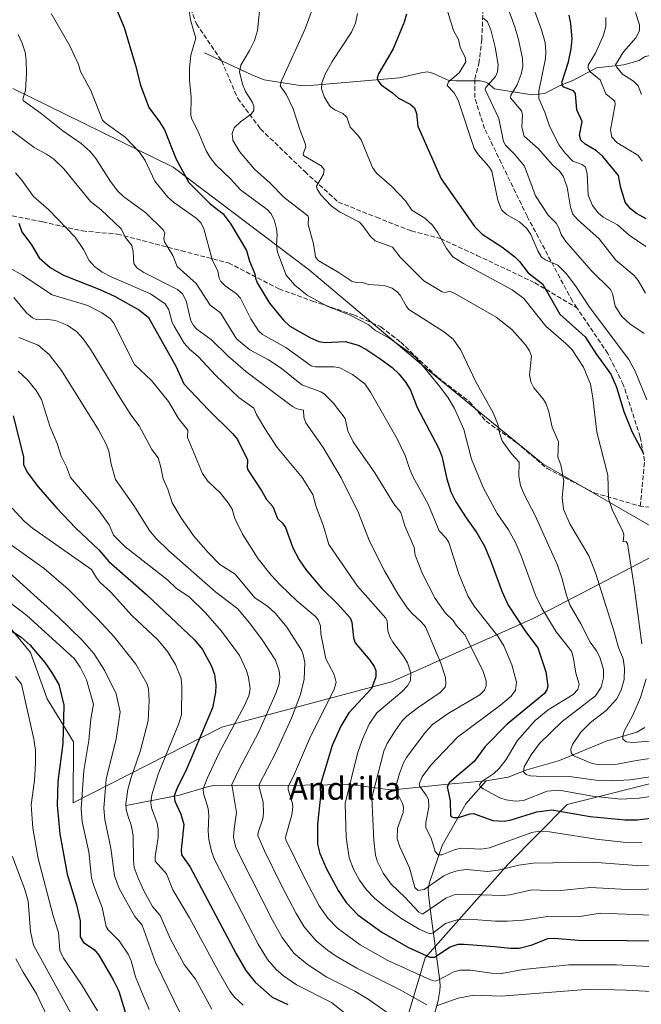
# Model space of a CAD drawing. Units: metres. Extents: x 661429 to 664883, y 4755779 to 4758409.
# Drawn here: x 662734 to 662954, y 4757131 to 4757479 of the extents above; entities that cross this region are included whole.
import ezdxf
from ezdxf.enums import TextEntityAlignment as Align

# ---------------------------------------------------------------- set-up
doc = ezdxf.new("R2010")
doc.units = ezdxf.units.M
doc.header["$MEASUREMENT"] = 0
doc.linetypes.add('DGN Style 3', pattern=[2.307223, 1.648017, -0.659207])
for name, color, linetype, lineweight in [('Arbolado forestal CxS', 92, 'Continuous', 0), ('Corriente natural lineal', 142, 'Continuous', 13), ('Curva de nivel maestra', 30, 'Continuous', 30), ('Curva de nivel normal', 30, 'Continuous', 0), ('Senda', 7, 'DGN Style 3', 0), ('Texto cartográfico', 7, 'Continuous', 0)]:
    doc.layers.add(name, color=color, linetype=linetype, lineweight=lineweight)
doc.styles.add('Style-Arial', font='txt')

msp = doc.modelspace()

# ---------------------------------------------------------------- linework, layer by layer
at = {"layer": 'Arbolado forestal CxS', "color": 92, "linetype": 'Continuous', "lineweight": 0}
for points in [[(662726.2579, 4757269.7468, 1196.7359), (662737.9467, 4757255.7204, 1199.7148), (662743.7909, 4757239.3562, 1201.5404), (662753.142, 4757224.1608, 1198.0686), (662753.0265, 4757202.6114, 1196.6741), (662753.0389, 4757202.586, 1196.6663), (662753.0447, 4757202.5899, 1196.6629), (662805.4836, 4757229.3433, 1172.583), (662865.4147, 4757245.3957, 1147.4028), (662915.7135, 4757267.8701, 1122.3155), (662967.0823, 4757294.6245, 1097.7329), (662918.9243, 4757322.4495, 1111.543), (662878.2583, 4757355.6257, 1119.5516), (662836.5215, 4757390.9417, 1116.8517), (662788.3637, 4757427.3285, 1126.2352), (662731.6449, 4757455.1537, 1136.0731)], [(662731.6449, 4757455.1537, 1136.0731), (662788.3637, 4757427.3285, 1126.2352), (662836.5215, 4757390.9417, 1116.8517), (662878.2583, 4757355.6257, 1119.5516), (662918.9243, 4757322.4495, 1111.543), (662967.0823, 4757294.6245, 1097.7329), (662915.7135, 4757267.8701, 1122.3155), (662865.4147, 4757245.3957, 1147.4028), (662805.4836, 4757229.3433, 1172.583), (662753.0447, 4757202.5899, 1196.6629), (662753.0389, 4757202.586, 1196.6663), (662753.0265, 4757202.6114, 1196.6741), (662753.142, 4757224.1608, 1198.0686), (662743.7909, 4757239.3562, 1201.5404), (662737.9467, 4757255.7204, 1199.7148), (662726.2579, 4757269.7468, 1196.7359)], [(662726.2579, 4757269.7468, 1196.7359), (662737.9467, 4757255.7204, 1199.7148), (662743.7909, 4757239.3562, 1201.5404), (662753.142, 4757224.1608, 1198.0686), (662753.0265, 4757202.6114, 1196.6741), (662753.0389, 4757202.586, 1196.6663), (662753.0447, 4757202.5899, 1196.6629), (662805.4836, 4757229.3433, 1172.583), (662865.4147, 4757245.3957, 1147.4028), (662915.7135, 4757267.8701, 1122.3155), (662967.0823, 4757294.6245, 1097.7329), (662918.9243, 4757322.4495, 1111.543), (662878.2583, 4757355.6257, 1119.5516), (662836.5215, 4757390.9417, 1116.8517), (662788.3637, 4757427.3285, 1126.2352), (662731.6449, 4757455.1537, 1136.0731)], [(663344.3817, 4757247.4591, 1037.2997), (663329.0177, 4757242.3351, 1044.9675), (663311.9479, 4757237.2111, 1051.4911), (663289.7559, 4757226.9637, 1058.9339), (663274.3919, 4757209.8837, 1067.2768), (663252.2001, 4757199.6351, 1074.915), (663238.5441, 4757197.9271, 1078.6694), (663216.3523, 4757187.6795, 1086.7961), (663200.9885, 4757177.4315, 1092.7744), (663185.6247, 4757174.0157, 1097.0201), (663160.0189, 4757179.1401, 1101.191), (663127.5857, 4757201.3451, 1099.1177), (663108.8083, 4757220.1329, 1097.7404), (663105.3945, 4757232.0889, 1093.971), (663085.8717, 4757235.2001, 1097.0742), (663000.2567, 4757220.2099, 1107.0115), (662927.4845, 4757202.0075, 1120.8133), (662906.5563, 4757180.7259, 1132.4708), (662877.3991, 4757147.7413, 1146.0958), (662865.4129, 4757107.7789, 1163.6826)], [(662865.4129, 4757107.7789, 1163.6826), (662877.3991, 4757147.7413, 1146.0958), (662906.5563, 4757180.7259, 1132.4708), (662927.4845, 4757202.0075, 1120.8133), (663000.2567, 4757220.2099, 1107.0115), (663085.8717, 4757235.2001, 1097.0742), (663105.3945, 4757232.0889, 1093.971), (663108.8083, 4757220.1329, 1097.7404), (663127.5857, 4757201.3451, 1099.1177), (663160.0189, 4757179.1401, 1101.191), (663185.6247, 4757174.0157, 1097.0201), (663200.9885, 4757177.4315, 1092.7744), (663216.3523, 4757187.6795, 1086.7961), (663238.5441, 4757197.9271, 1078.6694), (663238.8969, 4757168.8045, 1078.031), (663218.1859, 4757153.6167, 1085.1079), (663200.2357, 4757135.6669, 1089.8053), (663186.4287, 4757121.8603, 1095.6635)], [(663238.5441, 4757197.9271, 1078.6694), (663216.3523, 4757187.6795, 1086.7961), (663200.9885, 4757177.4315, 1092.7744), (663185.6247, 4757174.0157, 1097.0201), (663160.0189, 4757179.1401, 1101.191), (663127.5857, 4757201.3451, 1099.1177), (663108.8083, 4757220.1329, 1097.7404), (663105.3945, 4757232.0889, 1093.971), (663085.8717, 4757235.2001, 1097.0742), (663000.2567, 4757220.2099, 1107.0115), (662927.4845, 4757202.0075, 1120.8133), (662906.5563, 4757180.7259, 1132.4708), (662877.3991, 4757147.7413, 1146.0958), (662865.4129, 4757107.7789, 1163.6826)], [(663238.5441, 4757197.9271, 1078.6694), (663216.3523, 4757187.6795, 1086.7961), (663200.9885, 4757177.4315, 1092.7744), (663185.6247, 4757174.0157, 1097.0201), (663160.0189, 4757179.1401, 1101.191), (663127.5857, 4757201.3451, 1099.1177), (663108.8083, 4757220.1329, 1097.7404), (663105.3945, 4757232.0889, 1093.971), (663085.8717, 4757235.2001, 1097.0742), (663000.2567, 4757220.2099, 1107.0115), (662927.4845, 4757202.0075, 1120.8133), (662906.5563, 4757180.7259, 1132.4708), (662877.3991, 4757147.7413, 1146.0958), (662865.4129, 4757107.7789, 1163.6826)]]:
    msp.add_polyline3d(points, dxfattribs=at)
at = {"layer": 'Corriente natural lineal', "color": 142, "linetype": 'Continuous', "lineweight": 13}
for points in [[(662901.8001, 4757454.9601, 1089.4952), (662915.0405, 4757452.9022, 1082.168), (662919.5223, 4757453.3485, 1079.5151), (662925.3049, 4757456.2639, 1076.3469), (662929.5614, 4757457.9208, 1074.1392), (662937.8861, 4757462.4702, 1069.3282), (662947.4922, 4757463.47, 1064.403), (662953, 4757465, 1062.2255), (662955.0332, 4757466.3629, 1061.1217), (662957.4147, 4757466.9197, 1059.6137), (662969.5196, 4757466.9527, 1054.1667), (662972.388, 4757467.2705, 1052.9788), (662974.1877, 4757468.2298, 1052.3024), (662978.9568, 4757472.2628, 1049.738), (662981, 4757473, 1049.1458)], [(662799.3601, 4757467.6701, 1118.8506), (662816.0801, 4757459.9201, 1113.8866), (662820.4301, 4757458.1301, 1112.2998), (662832.3601, 4757456.2801, 1108.3613), (662834.7701, 4757456.0901, 1107.4796), (662836.7201, 4757456.1801, 1106.7762), (662868.2601, 4757458.9201, 1098.6487), (662876.4201, 4757460.7801, 1097.5955), (662878.2801, 4757460.9701, 1097.335), (662880.3201, 4757460.3701, 1096.9015), (662885.0901, 4757458.2301, 1095.6954), (662886.0901, 4757457.9501, 1095.449), (662888.2001, 4757457.7801, 1094.9154), (662896.8201, 4757457.7601, 1092.3273), (662898.0701, 4757457.6201, 1091.8571), (662899.5201, 4757457.0001, 1091.0856), (662901.8001, 4757454.9601, 1089.4952)], [(662898.9201, 4757210.3701, 1121.148), (662906.7197, 4757211.659, 1117.8323), (662913.3188, 4757214.2249, 1115.3028), (662924.7622, 4757217.5739, 1111.2942), (662941.2473, 4757224.4118, 1107.1057), (662952.1361, 4757227.5174, 1103.4744), (662954.9174, 4757229.1699, 1102.8169)], [(662771.7701, 4757201.6701, 1185.1614), (662790.6201, 4757205.2501, 1174.6525), (662800.8601, 4757208.3201, 1169.4018), (662802.7301, 4757208.6501, 1168.2524), (662818.7901, 4757208.6301, 1160.2187), (662850.8101, 4757209.0601, 1145.332), (662864.9801, 4757207.2001, 1136.5282), (662866.2101, 4757207.1701, 1135.6487), (662885.4201, 4757209.1601, 1125.8026), (662898.9201, 4757210.3701, 1121.148)], [(662879.1001, 4757122.3001, 1161.2737), (662881.9301, 4757132.6401, 1156.9719), (662882.5901, 4757136.2801, 1155.1848), (662882.6501, 4757138.0101, 1154.2316), (662882.4701, 4757140.5001, 1152.7635), (662879.3401, 4757163.3901, 1138.4354), (662878.4901, 4757170.1401, 1134.7598), (662878.3701, 4757172.2501, 1133.8426), (662878.9301, 4757174.3801, 1133.2436), (662883.3801, 4757187.4601, 1128.0028), (662891.7701, 4757202.2301, 1122.2716), (662898.9201, 4757210.3701, 1121.148)]]:
    msp.add_polyline3d(points, dxfattribs=at)
at = {"layer": 'Curva de nivel maestra', "color": 30, "linetype": 'Continuous', "lineweight": 30, "flags": 128}
for points, elevation in [([(662768.32, 4757483.1001), (662771.04, 4757476.6701), (662775.05, 4757463.2401), (662776.79, 4757456.2501), (662779.79, 4757448.3601), (662783.55, 4757443.3101), (662785.29, 4757440.4501), (662789.41, 4757430.1601), (662793.83, 4757421.8801), (662801.41, 4757414.2801), (662806.02, 4757410.7501), (662808.73, 4757407.1601), (662814.21, 4757397.8401), (662815.27, 4757394.0101), (662817.2, 4757389.6201), (662817.44, 4757388.0701), (662818.04, 4757386.4001), (662822.37, 4757379.2401), (662827.27, 4757373.2601), (662829.57, 4757371.1401), (662836.8, 4757366.9201), (662839.75, 4757365.6401), (662842, 4757365.2801), (662849.06, 4757365.6101), (662853.64, 4757364.3301), (662856.38, 4757362.9101), (662861.31, 4757359.6801), (662865.69, 4757356.4201), (662868.05, 4757354.2301), (662870.47, 4757351.1501), (662872.15, 4757348.4201), (662874.58, 4757342.3601), (662882.06, 4757328.1201), (662883.21, 4757325.0901), (662885.01, 4757317.0601), (662886.48, 4757312.4901), (662888.17, 4757309.0001), (662891.81, 4757303.3501), (662895.66, 4757298.0001), (662898.35, 4757293.2901), (662900.37, 4757288.5601), (662904.39, 4757277.4601), (662906.73, 4757272.4401), (662912.82, 4757263.1201), (662917.21, 4757257.3601), (662920.01, 4757248.9401), (662920.66, 4757243.8401), (662920.35, 4757242.4701), (662919.46, 4757241.2301), (662906.33, 4757230.4101), (662898.52, 4757222.5401), (662894.66, 4757217.1801), (662885.93, 4757209.7101), (662885.07, 4757208.2101), (662885.61, 4757206.1601), (662886.21, 4757203.3301), (662886.32, 4757198.1401), (662886.64, 4757197.6401), (662887.44, 4757197.3801), (662889.12, 4757197.4101), (662893.23, 4757198.7101), (662894.43, 4757198.7601), (662901.26, 4757196.3401), (662905.29, 4757196.1201), (662907.75, 4757196.5901), (662916.79, 4757199.3901), (662922.09, 4757200.0801), (662935.65, 4757197.6901), (662947.96, 4757196.5401), (662952.35, 4757196.5601), (662964.46, 4757198.0601)], 1125), ([(662870.76, 4757481.3301), (662869.96, 4757478.5901), (662866, 4757469.1101), (662860.86, 4757460.3401), (662860.38, 4757458.8401), (662860.67, 4757457.9201), (662861.86, 4757456.4301), (662865.84, 4757453.5601), (662867.99, 4757451.6901), (662872.04, 4757449.5901), (662873.53, 4757448.2401), (662874.32, 4757446.2801), (662874.78, 4757441.8101), (662883.01, 4757423.1201), (662894.88, 4757406.2101), (662897.45, 4757403.6301), (662904.4, 4757399.0801), (662908.99, 4757395.6501), (662910.7, 4757394.0001), (662913.79, 4757389.9901), (662918.8, 4757386.0101), (662924.91, 4757375.3801), (662927.2, 4757373.2901), (662933.9, 4757367.3201), (662937.61, 4757361.4601), (662942.91, 4757354.0901), (662944.97, 4757349.5401), (662947.56, 4757340.9001), (662950.47, 4757333.6201), (662954.54, 4757326.0501)], 1100), ([(662955.37, 4757408.9901), (662952.05, 4757410.9301), (662949.9, 4757412.6001), (662948.03, 4757414.9701), (662946.32, 4757420.4801), (662945.71, 4757424.3501), (662940.09, 4757431.0701), (662937.9, 4757433.0901), (662933.85, 4757435.4301), (662932.32, 4757436.8501), (662931.86, 4757438.5901), (662932.78, 4757443.4501), (662930.96, 4757447.5801), (662930.41, 4757453.3201), (662929.7, 4757454.3101), (662926.31, 4757455.6201), (662925.76, 4757456.3201), (662925.8, 4757457.5301), (662927.99, 4757464.5401), (662928.99, 4757469.1701), (662929.24, 4757472.6901), (662928.79, 4757478.0801), (662928.2, 4757481.0501)], 1075), ([(662733.79, 4757407.5201), (662734.92, 4757404.4201), (662738.34, 4757399.8101), (662741.03, 4757395.2901), (662744.87, 4757391.8301), (662749.57, 4757389.1401), (662762.47, 4757384.1001), (662767.63, 4757381.6901), (662776.42, 4757376.7601), (662779.62, 4757374.2001), (662789.3, 4757356.9001), (662792.13, 4757350.6701), (662800.78, 4757341.5201), (662809.41, 4757333.0601), (662811.06, 4757330.9901), (662814.6, 4757323.8201), (662814.48, 4757321.0901), (662814.73, 4757320.2501), (662819.65, 4757312.8001), (662821.26, 4757309.7601), (662823.53, 4757307.3301), (662825.17, 4757303.0401), (662826.92, 4757301.4601), (662828.06, 4757299.8901), (662830.64, 4757292.7801), (662832.89, 4757288.4701), (662835.47, 4757284.7301), (662840.8, 4757278.3401), (662846.38, 4757272.9001), (662850.88, 4757267.9701), (662851.43, 4757266.4401), (662852.07, 4757260.8901), (662852.66, 4757259.1001), (662857.83, 4757252.9601), (662859.38, 4757250.7801), (662859.95, 4757249.4001), (662859.87, 4757247.0801), (662858.37, 4757242.9401), (662850.39, 4757234.3501), (662847.58, 4757229.7201), (662844.46, 4757222.8501), (662840.27, 4757208.6501), (662840.42, 4757204.8901), (662839.3, 4757195.0301), (662839.27, 4757187.9801), (662840.1, 4757184.7001), (662842.63, 4757179.0201), (662846.57, 4757171.5501), (662849.4, 4757167.3401), (662853.6, 4757163.0001), (662862.01, 4757156.9001), (662871.41, 4757151.3901), (662879.04, 4757147.9901), (662880.69, 4757147.9801), (662886.24, 4757151.6701), (662888.99, 4757152.5701), (662891.17, 4757152.6501), (662901.83, 4757151.7701), (662907.53, 4757151.1401), (662910.52, 4757151.2201), (662915.1, 4757152.4101), (662920.66, 4757154.5901), (662922.87, 4757154.7901), (662931.52, 4757154.0801), (662965.71, 4757153.8001)], 1150), ([(662731.82, 4757339.4401), (662735.49, 4757324.9401), (662735.48, 4757322.1301), (662736.73, 4757319.4801), (662740.57, 4757314.4301), (662747.26, 4757306.7501), (662753.78, 4757299.8301), (662762.04, 4757292.0301), (662765.56, 4757287.8701), (662779.06, 4757276.1601), (662795.92, 4757260.2401), (662798.64, 4757256.8101), (662801.9, 4757250.9101), (662802.97, 4757247.8901), (662803.4, 4757244.1901), (662803.3, 4757241.6101), (662802.26, 4757236.1501), (662793.14, 4757214.6901), (662789.58, 4757207.5801), (662788.67, 4757205.0401), (662788.9, 4757203.1901), (662791.02, 4757198.5901), (662792.06, 4757194.8701), (662791.14, 4757185.9801), (662791.28, 4757184.1701), (662794.27, 4757180.0401), (662810.55, 4757149.2401), (662814.01, 4757143.3401), (662817.32, 4757139.1501), (662823.35, 4757133.8201), (662828.78, 4757131.2801)], 1175), ([(662715.67, 4757273.4301), (662734.6, 4757261.1901), (662737.82, 4757258.2701), (662743, 4757252.1801), (662745.4, 4757248.7401), (662747.89, 4757244.3901), (662749.7, 4757237.1101), (662749.37, 4757223.5001), (662747.53, 4757210.0601), (662747.32, 4757201.8101), (662748.26, 4757191.6401), (662750.84, 4757177.3701), (662754.17, 4757166.4601), (662755.5, 4757160.8801), (662755.52, 4757155.2501), (662756.65, 4757153.2101), (662760.44, 4757150.6801), (662762.05, 4757148.7701), (662767.19, 4757140.0201), (662769.16, 4757136.0101), (662771.89, 4757127.0601)], 1200)]:
    msp.add_lwpolyline(points, dxfattribs=dict(at, elevation=elevation))
at = {"layer": 'Curva de nivel normal', "color": 30, "linetype": 'Continuous', "lineweight": 0, "flags": 128}
for points, elevation in [([(662910.57, 4757497.67), (662918.5, 4757475.85), (662919.69, 4757471.32), (662920.03, 4757467.94), (662919.88, 4757465.7), (662917.49, 4757454.15), (662917.54, 4757451.52), (662919.66, 4757446.73), (662921.22, 4757441.77), (662924.7, 4757435.11), (662926.87, 4757432.2), (662929.47, 4757429.43), (662932.82, 4757428.22), (662934.01, 4757427.28), (662934.61, 4757425.02), (662934.93, 4757417.39), (662936.46, 4757413.78), (662938.44, 4757411.11), (662940.26, 4757409.59), (662945.3, 4757406.96), (662949.46, 4757403.22), (662955.33, 4757399.23)], 1080), ([(662955.17, 4757382.72), (662952.59, 4757387.27), (662951.22, 4757388.96), (662944.76, 4757394.43), (662938.8, 4757401.99), (662931.21, 4757408.76), (662929.57, 4757410.73), (662928.68, 4757413.2), (662927.46, 4757420.17), (662926.08, 4757424.16), (662924.93, 4757425.8), (662922.27, 4757428.26), (662917.43, 4757433.75), (662912.28, 4757438.28), (662911.47, 4757441.4), (662911.71, 4757445.92), (662911.43, 4757447.24), (662907.51, 4757451.79), (662907.59, 4757452.74), (662909.9, 4757456.36), (662911.28, 4757460.13), (662911.89, 4757462.9), (662911.68, 4757465.67), (662910.32, 4757472.46), (662909.05, 4757476.92), (662902.23, 4757495.58)], 1085), ([(662793.6, 4757484.61), (662794.61, 4757478.87), (662796.36, 4757472.88), (662794.57, 4757466.84), (662794.07, 4757462.46), (662794.07, 4757457.96), (662794.71, 4757452.19), (662794.56, 4757445.56), (662794.91, 4757444.22), (662797, 4757440.14), (662799.97, 4757433.13), (662801.38, 4757430.69), (662803.39, 4757428.17), (662808.63, 4757423.18), (662812.13, 4757419.34), (662821.51, 4757412.3), (662822.91, 4757410.85), (662824.09, 4757408.33), (662824.8, 4757405.55), (662825.05, 4757403.38), (662824.78, 4757399.71), (662825.24, 4757397.22), (662828.23, 4757389.07), (662831.28, 4757385.61), (662835.61, 4757382.09), (662842.98, 4757378.01), (662850.58, 4757375.12), (662857.47, 4757371.58), (662859.61, 4757369.68), (662864.85, 4757366.78), (662872.61, 4757361.15), (662874.26, 4757359.76), (662882.82, 4757349.46), (662885.49, 4757345.76), (662887.76, 4757341.93), (662890.98, 4757334.52), (662893.68, 4757324.03), (662897.8, 4757314.06), (662902.79, 4757304.85), (662906.85, 4757299.08), (662909.11, 4757294.82), (662911.25, 4757289.89), (662916.39, 4757276.02), (662918.53, 4757271.35), (662923.6, 4757263.07), (662929.04, 4757256.2), (662929.79, 4757253.62), (662930.54, 4757248.42), (662931.71, 4757244.48), (662931.27, 4757242.64), (662929.59, 4757240.87), (662920.78, 4757235.42), (662916.21, 4757231.72), (662909.86, 4757224.49), (662905.98, 4757217.93), (662903.5, 4757214.69), (662901.67, 4757212.93), (662897.42, 4757210.16), (662896.54, 4757208.94), (662896.83, 4757208.33), (662897.83, 4757207.58), (662903.74, 4757204.3), (662905.96, 4757203.61), (662909.29, 4757203.11), (662912.15, 4757203.42), (662920.46, 4757206.66), (662924.69, 4757207.01), (662936.52, 4757204.9), (662946.46, 4757203.91), (662952.94, 4757204.21), (662963.18, 4757205.73)], 1120), ([(662819.24, 4757485.93), (662818.08, 4757475.65), (662817.07, 4757472.1), (662815.27, 4757468.52), (662812.22, 4757463.3), (662811.75, 4757461), (662812.85, 4757456.64), (662813.92, 4757454.1), (662816.3, 4757450.15), (662816.79, 4757448.84), (662816.88, 4757447.35), (662815.94, 4757446.02), (662812.12, 4757443.33), (662809.93, 4757441.22), (662809.13, 4757439.25), (662809.44, 4757436.84), (662811.76, 4757432.82), (662817.09, 4757426.59), (662822.58, 4757421.65), (662827.55, 4757416.54), (662835.92, 4757410.15), (662836.18, 4757409.48), (662836.08, 4757406.97), (662837.93, 4757400.14), (662838.61, 4757395.58), (662839.51, 4757394.26), (662846.67, 4757390.21), (662851.61, 4757386.91), (662853.12, 4757386.58), (662854.82, 4757386.68), (662857.38, 4757385.87), (662862.9, 4757385.51), (662865.74, 4757384.56), (662867.51, 4757383.25), (662868.54, 4757382.06), (662870.71, 4757378.02), (662871.58, 4757376.96), (662883.83, 4757369.24), (662887.22, 4757366.49), (662889.92, 4757362.65), (662895.27, 4757351.36), (662901.33, 4757340.49), (662903.08, 4757336.4), (662903.69, 4757333.04), (662904.56, 4757330.6), (662907.91, 4757325.96), (662910.51, 4757322.99), (662910.42, 4757318.04), (662911.08, 4757314.71), (662912.49, 4757311.37), (662916.11, 4757304.44), (662924.07, 4757286.54), (662925.68, 4757282.13), (662927.11, 4757276.38), (662928.5, 4757272.55), (662932.39, 4757265.89), (662935.6, 4757259.33), (662937.89, 4757256.37), (662939.09, 4757254.07), (662940.36, 4757249.75), (662940.38, 4757246.81), (662939.53, 4757243.47), (662937.49, 4757240.4), (662925.76, 4757231.29), (662917.77, 4757223.52), (662914.81, 4757219.5), (662912.31, 4757215.26), (662912.09, 4757213.56), (662913.07, 4757212.59), (662914.62, 4757212.11), (662916.68, 4757211.95), (662928.33, 4757211.89), (662937.62, 4757210.58), (662943.28, 4757210.32), (662949.64, 4757210.69), (662962.56, 4757212.55)], 1115), ([(662837.55, 4757483.22), (662834.95, 4757476.23), (662826.6, 4757457.76), (662826.12, 4757456.02), (662828.23, 4757453.1), (662830.72, 4757447.87), (662833.15, 4757440.22), (662835, 4757435.66), (662835.19, 4757434.45), (662834.25, 4757431.98), (662834.38, 4757431.43), (662840.63, 4757427.75), (662841.67, 4757426.5), (662841.44, 4757424.78), (662838.93, 4757420.58), (662839.17, 4757419.47), (662840.49, 4757417.55), (662844.09, 4757413.64), (662847.1, 4757411.55), (662854.14, 4757407.81), (662855.37, 4757406.59), (662858.04, 4757402.81), (662859.73, 4757401.23), (662865.84, 4757399), (662868.52, 4757395.52), (662876.9, 4757387.11), (662883.35, 4757383.28), (662884.4, 4757383.02), (662886.01, 4757383.43), (662887.78, 4757382.68), (662902.44, 4757374.29), (662907.94, 4757369.93), (662912.79, 4757364.47), (662914.23, 4757362.34), (662914.97, 4757360.53), (662914.25, 4757353.92), (662914.64, 4757351.43), (662915.7, 4757349.33), (662918.96, 4757345.5), (662920.02, 4757343.81), (662921.09, 4757340.75), (662922.18, 4757335.43), (662924.48, 4757330.22), (662924.25, 4757324.82), (662925.32, 4757322.09), (662926.39, 4757316.28), (662925.81, 4757310.56), (662926.2, 4757306.34), (662928.5, 4757301.17), (662935.16, 4757289.92), (662937.55, 4757283.9), (662944.14, 4757263.02), (662945.61, 4757257.48), (662947.35, 4757253.45), (662947.75, 4757250.17), (662947.65, 4757246.23), (662946.64, 4757242.4), (662944.96, 4757239.26), (662941.33, 4757235.2), (662935.79, 4757230.96), (662932.4, 4757227.57), (662929.41, 4757223.24), (662928.85, 4757221.51), (662928.89, 4757220.23), (662929.68, 4757219.29), (662935.98, 4757216.62), (662938.19, 4757216.07), (662945.22, 4757216.2), (662952.05, 4757217.53), (662965.18, 4757219.59)], 1110), ([(662953.85, 4757188.55), (662947.27, 4757188.71), (662937.78, 4757189.72), (662921.23, 4757192.33), (662917.62, 4757192.51), (662915, 4757192.04), (662900.04, 4757186.62), (662896.99, 4757186.25), (662890.24, 4757186.52), (662887.92, 4757186.04), (662883.27, 4757184.14), (662881.91, 4757184.16), (662880.91, 4757185.32), (662879.55, 4757189.68), (662877.59, 4757193.9), (662877.57, 4757195.58), (662878.65, 4757201.09), (662878.49, 4757203.78), (662877.75, 4757205.31), (662875.49, 4757208.38), (662875.28, 4757209.12), (662876.33, 4757211.79), (662879.35, 4757215.92), (662888.75, 4757225.75), (662903.98, 4757237.13), (662907.73, 4757240.29), (662909.25, 4757242.45), (662909.58, 4757245.25), (662907.93, 4757251.33), (662905.2, 4757258.04), (662903.05, 4757261.52), (662894.69, 4757272.16), (662892.42, 4757275.7), (662889.24, 4757283.48), (662885.69, 4757294.61), (662884.82, 4757296.18), (662882.35, 4757298.79), (662878.41, 4757308.2), (662873.07, 4757317.75), (662871.93, 4757320.39), (662870.34, 4757325.32), (662867.51, 4757331.2), (662858.06, 4757347.79), (662856.04, 4757350.67), (662851.74, 4757353.96), (662847.15, 4757356.35), (662845.19, 4757356.76), (662838.56, 4757356.71), (662837.07, 4757357.11), (662828.15, 4757363.5), (662819.85, 4757368.1), (662818.49, 4757369.44), (662815.71, 4757373.7), (662812.14, 4757381.04), (662810.62, 4757382.58), (662806.69, 4757385.4), (662805.15, 4757386.89), (662804.62, 4757388), (662804.16, 4757390.5), (662802.15, 4757394.61), (662799.16, 4757405.48), (662798.21, 4757407.5), (662796.46, 4757409.23), (662788.5, 4757414.93), (662786.42, 4757416.74), (662781.87, 4757422.37), (662778.39, 4757429.7), (662776.45, 4757432.57), (662771.32, 4757437.94), (662764.33, 4757442.93), (662763.37, 4757443.97), (662759.21, 4757454.38), (662755.63, 4757461.14), (662754.9, 4757463.65), (662751.77, 4757470.22), (662745.21, 4757481.66)], 1130), ([(662853.49, 4757481.67), (662852.78, 4757478.23), (662851.36, 4757475.01), (662844.54, 4757464.63), (662842.02, 4757460.15), (662840.82, 4757457.1), (662840.76, 4757454.96), (662841.77, 4757451.95), (662843.76, 4757448.8), (662845.42, 4757447.6), (662848.26, 4757446.23), (662849.63, 4757445), (662850.8, 4757441.44), (662853.61, 4757438.6), (662854.69, 4757436.92), (662858.77, 4757427.13), (662860.13, 4757425.22), (662865.62, 4757420.44), (662870.37, 4757415.41), (662872.68, 4757412.11), (662877.29, 4757409.25), (662879.91, 4757406.78), (662881.79, 4757404.11), (662884.88, 4757398.56), (662887.08, 4757395.61), (662890.85, 4757393.25), (662908.13, 4757383.93), (662912.22, 4757380.89), (662920.03, 4757371.07), (662927.21, 4757364.87), (662929.23, 4757362.7), (662933.28, 4757356.57), (662935.75, 4757350.55), (662936.62, 4757345.79), (662938.02, 4757333.62), (662941.9, 4757318.43), (662942.08, 4757310.16), (662943.43, 4757306.29), (662947.19, 4757298.53), (662947.48, 4757297.27), (662947.36, 4757294.8), (662948.3, 4757295.02), (662948.8, 4757294.3), (662951.36, 4757278.18), (662953.91, 4757258.79)], 1105), ([(662885.39, 4757482.08), (662887.35, 4757475.6), (662889.14, 4757472.41), (662889.7, 4757469.77), (662891.5, 4757466.08), (662891.72, 4757464.56), (662889.36, 4757460.69), (662885.58, 4757457.49), (662885.17, 4757456.15), (662887.59, 4757453.52), (662889.03, 4757451.04), (662894.67, 4757433.85), (662896.04, 4757431.75), (662899.82, 4757427.48), (662900.87, 4757425.85), (662902.99, 4757415.61), (662904.36, 4757412.19), (662906.05, 4757410.53), (662910.71, 4757407.94), (662913.28, 4757405.59), (662914.72, 4757403.47), (662917.18, 4757397.67), (662918.5, 4757395.5), (662919.89, 4757394.51), (662924.18, 4757392.64), (662927.3, 4757389.62), (662930.74, 4757384.98), (662935.35, 4757377.81), (662949.32, 4757359.35), (662951.53, 4757355.19), (662955.64, 4757344.99)], 1095), ([(662897.98, 4757479.95), (662899.34, 4757478.64), (662900.5, 4757475.82), (662902.14, 4757469.73), (662903.14, 4757463.46), (662902.9, 4757461.05), (662902.25, 4757459.38), (662898.8, 4757455.5), (662898.54, 4757454.73), (662903.39, 4757444.48), (662904.98, 4757436.39), (662905.74, 4757435.09), (662908.9, 4757431.89), (662912.4, 4757427.64), (662916.39, 4757417.15), (662920.76, 4757410.38), (662923.64, 4757407.5), (662924.57, 4757405.85), (662925.4, 4757403.55), (662927.04, 4757401.02), (662936.06, 4757390.65), (662942.86, 4757384), (662943.5, 4757382.68), (662944.51, 4757378.14), (662946.82, 4757374.49), (662949.64, 4757371.87), (662954.74, 4757368.53)], 1090), ([(662941.23, 4757480.2), (662941.18, 4757477.06), (662940.35, 4757473.92), (662937.5, 4757467.57), (662934.96, 4757463.35), (662934.97, 4757462.12), (662935.72, 4757460.85), (662939.13, 4757458.2), (662941.21, 4757453.21), (662944.35, 4757450.68), (662944.43, 4757449.51), (662942.87, 4757440.48), (662943.31, 4757437.93), (662945.03, 4757435.98), (662949.3, 4757433.48), (662952.44, 4757431.51), (662954.04, 4757429.46)], 1070), ([(662951.6, 4757481.97), (662953.09, 4757477.57), (662953.05, 4757475.46), (662951.76, 4757473.03), (662947.46, 4757468.05), (662944.59, 4757463.47), (662944.89, 4757462.72), (662947.09, 4757460.17), (662951, 4757457.67), (662952.59, 4757456.02), (662953.76, 4757452.97)], 1065), ([(662733.57, 4757474.23), (662735.04, 4757471.1), (662736, 4757467.98), (662736.42, 4757465.12), (662736.52, 4757460.44), (662736.18, 4757454.43), (662735.28, 4757451.35), (662735.44, 4757450.7), (662741.69, 4757446.27), (662749.37, 4757440.14), (662755.82, 4757435.69), (662758.97, 4757432.83), (662760.99, 4757430.42), (662766.18, 4757422.18), (662768.73, 4757418.83), (662770.93, 4757416.84), (662778.73, 4757411.13), (662784.88, 4757405.07), (662785.35, 4757403.99), (662785.07, 4757402.03), (662785.28, 4757400.92), (662788.25, 4757396.07), (662789.78, 4757392.2), (662796.51, 4757386.15), (662801.39, 4757378.52), (662805.09, 4757375.86), (662810.76, 4757366.6), (662815.46, 4757362.7), (662822.01, 4757359.13), (662826.52, 4757356.24), (662833.76, 4757350.34), (662840.49, 4757347.84), (662841.7, 4757347.12), (662844.91, 4757343.94), (662849.08, 4757338.4), (662850.09, 4757334.05), (662851.93, 4757330.25), (662859.53, 4757319.23), (662866.3, 4757308.28), (662868.78, 4757305.25), (662870.12, 4757300.45), (662873.48, 4757292.83), (662873.86, 4757290.12), (662876.44, 4757283.53), (662880.85, 4757274.87), (662884.51, 4757269.58), (662887.3, 4757267.06), (662888.34, 4757265.42), (662891.48, 4757261.8), (662897.89, 4757249.03), (662898.85, 4757245.72), (662898.87, 4757243.92), (662898.31, 4757242.46), (662896.63, 4757240.78), (662885.44, 4757234.19), (662879.94, 4757230.26), (662877.38, 4757227.45), (662870.74, 4757218.58), (662869.65, 4757216.66), (662868.24, 4757212.91), (662866.9, 4757207.95), (662867.22, 4757206.56), (662869.39, 4757202.34), (662869.68, 4757201.01), (662869.59, 4757199.21), (662867.56, 4757193.6), (662867.48, 4757189.86), (662868.35, 4757187.08), (662871.87, 4757179.54), (662873.73, 4757172.6), (662874.9, 4757171.58), (662877.01, 4757171.96), (662883.99, 4757176.73), (662886.25, 4757177.87), (662889.01, 4757178.7), (662892.1, 4757178.97), (662899.33, 4757178.25), (662903.15, 4757178.79), (662910.44, 4757180.51), (662915.5, 4757181.2), (662936.49, 4757181.64), (662951.97, 4757180.48), (662970.87, 4757180.92)], 1135), ([(662728.39, 4757442.36), (662739.25, 4757434.27), (662743.62, 4757431.91), (662746.09, 4757430.26), (662749.65, 4757426.67), (662759.17, 4757415.2), (662762.88, 4757412.21), (662770.06, 4757405.33), (662771.43, 4757402.59), (662773.75, 4757399.57), (662774.25, 4757397.37), (662774.46, 4757393.21), (662775.52, 4757391.72), (662777.92, 4757390.05), (662789.89, 4757384.02), (662791.68, 4757382.57), (662792.97, 4757380), (662794.6, 4757372.94), (662795.51, 4757371.35), (662796.7, 4757370.08), (662801.92, 4757366.3), (662807.64, 4757360.58), (662813.98, 4757355.02), (662830.47, 4757342.69), (662832.04, 4757341.92), (662834.39, 4757341.37), (662834.54, 4757338.91), (662835.21, 4757336.96), (662841.3, 4757328.16), (662847.65, 4757317.43), (662853.84, 4757305.09), (662857.71, 4757295.09), (662863.01, 4757284.59), (662867.67, 4757276.52), (662871.11, 4757271.45), (662872.61, 4757269.58), (662875.96, 4757266.57), (662877.42, 4757264.85), (662882.87, 4757251.93), (662884.53, 4757246.9), (662884.7, 4757244.66), (662884.38, 4757243.43), (662882.66, 4757241.64), (662874.83, 4757236.3), (662870.86, 4757233.2), (662869.26, 4757231.57), (662866.76, 4757228.08), (662863.97, 4757223.53), (662862.75, 4757220.8), (662858.47, 4757204.35), (662859.17, 4757189.26), (662859.77, 4757184.04), (662860.47, 4757181.72), (662862.56, 4757177.75), (662865.34, 4757173.84), (662870.22, 4757169.18), (662875.09, 4757163.88), (662876.38, 4757163.21), (662884.6, 4757168.87), (662887.55, 4757170.05), (662889.49, 4757170.34), (662904.77, 4757169.79), (662907.32, 4757170.07), (662915.09, 4757171.77), (662924.08, 4757171.47), (662935.77, 4757172.62), (662948.73, 4757171.92), (662969.61, 4757172.25)], 1140), ([(662732.67, 4757425.3), (662734.88, 4757422.76), (662739.04, 4757416.88), (662744.44, 4757412.19), (662753.68, 4757402.52), (662756.68, 4757398.18), (662758.69, 4757394.32), (662760.56, 4757392.18), (662763.26, 4757390.23), (662766.4, 4757388.5), (662780.31, 4757382.46), (662785.51, 4757378.98), (662786.83, 4757376.84), (662787.98, 4757372.4), (662788.68, 4757371.06), (662792.17, 4757365.09), (662794.12, 4757363.01), (662797.15, 4757360.31), (662803.45, 4757353.59), (662811.53, 4757345.83), (662816.81, 4757342.08), (662817.78, 4757339.85), (662820.68, 4757334.91), (662825.08, 4757328.22), (662833.93, 4757317.61), (662837.67, 4757311.55), (662838.85, 4757307.18), (662841.36, 4757300.7), (662843.38, 4757293.91), (662853.5, 4757279.22), (662863.45, 4757267.81), (662863.89, 4757266.8), (662864.17, 4757263.41), (662864.82, 4757261.26), (662865.9, 4757259.37), (662869.69, 4757254.48), (662871.06, 4757252.11), (662872.33, 4757248.36), (662872.18, 4757245.83), (662871.14, 4757243.97), (662869.06, 4757241.8), (662860.25, 4757234.34), (662857.6, 4757230.33), (662855.23, 4757225.12), (662853.46, 4757220.03), (662849.1, 4757202.33), (662849.45, 4757190.39), (662850.52, 4757183.09), (662852.05, 4757179.09), (662854.13, 4757175.29), (662856.6, 4757171.81), (662859.4, 4757168.87), (662863.31, 4757165.65), (662869.12, 4757161.62), (662875.28, 4757157.89), (662879.03, 4757156.26), (662880.16, 4757156.58), (662884.48, 4757159.89), (662888.62, 4757161.26), (662892.9, 4757161.44), (662902.2, 4757160.74), (662906.46, 4757160.72), (662911.92, 4757161.14), (662921.36, 4757162.46), (662931.12, 4757162.26), (662939.26, 4757163.63), (662963.39, 4757162.66)], 1145), ([(662725.84, 4757394.36), (662735.08, 4757389.06), (662745.6, 4757382.14), (662758.13, 4757378.36), (662763.14, 4757375.84), (662766.16, 4757373.68), (662767.31, 4757372.22), (662774.67, 4757357.55), (662780.71, 4757351.84), (662786.66, 4757344.43), (662790.25, 4757338.47), (662793.52, 4757334.31), (662793.42, 4757331.71), (662798.66, 4757318.96), (662800.5, 4757316.38), (662805.04, 4757312.06), (662807.79, 4757308.62), (662809.14, 4757306.45), (662810.12, 4757303.12), (662812.84, 4757297.55), (662818.38, 4757288.8), (662822.9, 4757283.1), (662826.09, 4757279.65), (662832.05, 4757274.04), (662838.56, 4757268.48), (662839.5, 4757267.26), (662840.33, 4757265.1), (662840.51, 4757262.33), (662842.23, 4757253.46), (662845.16, 4757247.94), (662845.86, 4757245.16), (662845.07, 4757242.36), (662836.81, 4757226), (662831.2, 4757212.82), (662828.96, 4757208.25), (662828.93, 4757207.3), (662830.54, 4757202.37), (662830.65, 4757201.04), (662830.26, 4757198.3), (662828.07, 4757190.42), (662828.18, 4757189.5), (662834.8, 4757175.84), (662839.94, 4757166.19), (662842.93, 4757161.84), (662846.35, 4757158.28), (662854.44, 4757152.37), (662864.19, 4757146.85), (662879.2, 4757139.97), (662880.94, 4757139.56), (662882.18, 4757139.95), (662887.46, 4757142.78), (662889.58, 4757143.42), (662893.31, 4757143.43), (662900.77, 4757142.36), (662904.27, 4757142.2), (662911.99, 4757143.7), (662928.16, 4757145.29), (662944.95, 4757145.32), (662956.38, 4757144.71)], 1155), ([(662732.06, 4757381.26), (662736.56, 4757375.82), (662738.62, 4757374.01), (662740.21, 4757373.31), (662744.09, 4757373.5), (662746.76, 4757373.14), (662750.86, 4757371.43), (662754.23, 4757369.18), (662756.51, 4757366.65), (662759.14, 4757362.98), (662769.71, 4757345.51), (662773.43, 4757339.77), (662776.36, 4757335.91), (662780.76, 4757327.5), (662783.06, 4757324.55), (662784, 4757321.22), (662784.76, 4757317.06), (662786.44, 4757313.51), (662787.92, 4757308.68), (662791.23, 4757303.04), (662795.72, 4757296.76), (662800.55, 4757291.19), (662804.87, 4757286.85), (662810.27, 4757283.44), (662817.23, 4757275.06), (662821.66, 4757272.13), (662824.47, 4757269.55), (662828.44, 4757264.73), (662833.67, 4757256.55), (662834.31, 4757254.98), (662834.85, 4757252.04), (662834.61, 4757246.25), (662833.31, 4757240.87), (662830.13, 4757232.45), (662824.55, 4757220.34), (662818.71, 4757209.04), (662818.67, 4757208.11), (662820.08, 4757202.83), (662820.26, 4757199), (662819.97, 4757196.93), (662818.3, 4757192.05), (662818.21, 4757190.99), (662820.54, 4757185.61), (662826.64, 4757173.31), (662831.76, 4757163.46), (662834.59, 4757158.77), (662838.79, 4757153.8), (662842.81, 4757150.48), (662845.97, 4757148.33), (662853.19, 4757144.15), (662868.5, 4757136.5), (662877.95, 4757131.16)], 1160), ([(662733.86, 4757367.05), (662740.63, 4757364.38), (662744.49, 4757361.1), (662748.92, 4757355.43), (662755.77, 4757344.46), (662761.95, 4757334.44), (662764.61, 4757329.38), (662765.55, 4757326.87), (662766.4, 4757322.25), (662767.94, 4757316.91), (662774.44, 4757307.74), (662779.92, 4757298.81), (662782.15, 4757296.12), (662786.84, 4757291.69), (662803.44, 4757277.05), (662811.15, 4757271.12), (662815.23, 4757266.3), (662819.53, 4757260.55), (662824.43, 4757253.01), (662825.82, 4757249.29), (662826.02, 4757247.17), (662825.75, 4757244.81), (662824.66, 4757241.54), (662818.64, 4757227.71), (662811.61, 4757214.5), (662809.11, 4757209.01), (662810.73, 4757199.2), (662809.83, 4757193.44), (662809.68, 4757190.41), (662810.4, 4757187.16), (662811.96, 4757183.6), (662823.55, 4757160.85), (662826.83, 4757154.97), (662830.98, 4757149.45), (662835.77, 4757145.4), (662842.58, 4757140.98), (662852.45, 4757135.97), (662857.2, 4757133.21), (662873.89, 4757121.33)], 1165), ([(662733.52, 4757355.15), (662736.84, 4757352.16), (662739.97, 4757348.29), (662741.83, 4757345.14), (662744.77, 4757335.78), (662747.3, 4757329.64), (662748.73, 4757325.13), (662750.68, 4757321.36), (662752.02, 4757317.61), (662762.04, 4757305.98), (662765.74, 4757300.83), (662767.22, 4757297.25), (662771.27, 4757293.15), (662786.28, 4757281.45), (662789.53, 4757278.36), (662793.97, 4757275.4), (662799.75, 4757269.73), (662805.4, 4757263.23), (662811.77, 4757254.61), (662814.29, 4757249.4), (662814.97, 4757246.92), (662815.55, 4757242.82), (662815.08, 4757240.39), (662813.64, 4757237.17), (662804.51, 4757220.06), (662800.3, 4757211.18), (662798.96, 4757207.55), (662799.02, 4757205.9), (662800.67, 4757200.58), (662800.9, 4757198.08), (662800.7, 4757192.68), (662800.94, 4757189.64), (662801.85, 4757185.51), (662802.93, 4757182.57), (662818.37, 4757152.58), (662821.69, 4757147.19), (662824.66, 4757143.69), (662827.31, 4757141.43), (662831.87, 4757138.23), (662844.27, 4757131.94), (662849.45, 4757127.84)], 1170), ([(662731.41, 4757306.74), (662735.73, 4757302.19), (662738.58, 4757299.67), (662759.47, 4757285.11), (662761.2, 4757282.15), (662762.59, 4757280.45), (662766.2, 4757277.19), (662773.84, 4757268.63), (662782.89, 4757260.16), (662786.37, 4757256.12), (662789.21, 4757251.53), (662791.11, 4757246.51), (662791.4, 4757243.74), (662791.29, 4757233.74), (662790.32, 4757230.58), (662782.98, 4757212.68), (662780.78, 4757205.36), (662780.49, 4757202.71), (662780.65, 4757200.78), (662782.67, 4757195.44), (662783.06, 4757193.19), (662783.01, 4757190.37), (662781.96, 4757183.56), (662781.99, 4757181.94), (662786.03, 4757177.52), (662788.25, 4757171.79), (662794.11, 4757161.96), (662804.18, 4757143.16), (662808.34, 4757136.04), (662809.98, 4757133.9), (662813.09, 4757131.07)], 1180), ([(662718.38, 4757302.75), (662742.78, 4757285.41), (662751.23, 4757278.15), (662761.61, 4757267.67), (662767.48, 4757261.24), (662775.1, 4757251.63), (662779.16, 4757244.52), (662779.58, 4757242.92), (662779.82, 4757238.58), (662779.53, 4757231.51), (662776.66, 4757220.78), (662773.35, 4757211.19), (662772.32, 4757207.34), (662771.63, 4757202.2), (662771.73, 4757200.21), (662772.42, 4757197.69), (662773.54, 4757194.69), (662774.22, 4757191.04), (662774.29, 4757182.06), (662774.6, 4757179.77), (662775.94, 4757175.94), (662778.13, 4757171.23), (662781.05, 4757165.88), (662783.77, 4757162.78), (662787.42, 4757154.43), (662792.2, 4757145.41), (662796.23, 4757140.18), (662801.97, 4757129.67)], 1185), ([(662730.36, 4757284.05), (662747.66, 4757268.28), (662756.24, 4757260.05), (662760.25, 4757255.34), (662764.06, 4757249.43), (662768.16, 4757241.07), (662769.58, 4757234.79), (662768.24, 4757225.26), (662764.67, 4757210.89), (662763.89, 4757200.64), (662764.23, 4757196.68), (662766.32, 4757186.6), (662767.62, 4757176.76), (662769.27, 4757172.28), (662774.76, 4757162.43), (662777.32, 4757159.3), (662782.08, 4757146.11), (662790.92, 4757128.03)], 1190), ([(662722.94, 4757279.2), (662736.62, 4757268.8), (662753.41, 4757253.64), (662755.51, 4757250.56), (662757.71, 4757246.06), (662760.14, 4757237.45), (662759.22, 4757232.32), (662758.51, 4757224.65), (662756.73, 4757213.96), (662755.78, 4757200.48), (662756.13, 4757195.82), (662758.51, 4757185.28), (662759.53, 4757176.11), (662760.32, 4757173.23), (662763.24, 4757165.56), (662764.66, 4757158.8), (662765.42, 4757157.64), (662769.26, 4757153.83), (662772.44, 4757149.02), (662773.5, 4757146.77), (662775.08, 4757141.08), (662777.7, 4757134.44), (662779.88, 4757129.55)], 1195), ([(662732.65, 4757247.25), (662734.7, 4757244.48), (662739.13, 4757225.05), (662739.71, 4757221.17), (662739.75, 4757216.56), (662739.38, 4757210.48), (662738.22, 4757201.91), (662738.72, 4757193.64), (662740.66, 4757182.86), (662745.99, 4757162.68), (662747.87, 4757156.71), (662748.33, 4757150.33), (662749.61, 4757147.68), (662755.92, 4757138.41), (662761.57, 4757129.07)], 1205), ([(662955.48, 4757246.4), (662953.4, 4757239.86), (662950.6, 4757233.39), (662947.78, 4757228.19), (662947.14, 4757226.32), (662947.23, 4757225.04), (662948.32, 4757224.14), (662950.85, 4757223.88), (662957.99, 4757224.55)], 1105), ([(662731.62, 4757183.55), (662735.94, 4757171.9), (662737.13, 4757167.87), (662737.94, 4757157.14), (662738.97, 4757152.31), (662761.2, 4757111.78)], 1210), ([(662732.77, 4757147.45), (662735.35, 4757142.66), (662740.09, 4757135.11), (662745.86, 4757122.8)], 1215), ([(662881.35, 4757130.77), (662889.07, 4757133.57), (662894.59, 4757134.62), (662904.26, 4757134.24), (662935.53, 4757136.74), (662948.37, 4757136.38), (662973.07, 4757135.02), (662988.3, 4757133.69), (662997.04, 4757131.52), (663002.44, 4757129.32)], 1160)]:
    msp.add_lwpolyline(points, dxfattribs=dict(at, elevation=elevation))
at = {"layer": 'Senda', "color": 7, "linetype": 'DGN Style 3', "lineweight": 0}
for points in [[(662732.0255, 4757532.8327, 1118.5309), (662739.5607, 4757525.2975, 1113.2494), (662754.0929, 4757523.1445, 1114.2955), (662765.9339, 4757519.3769, 1121.9487), (662777.7749, 4757509.6887, 1126.0192), (662790.1543, 4757494.0801, 1135.6941), (662796.6129, 4757477.9333, 1132.3993), (662805.5001, 4757464.8201, 1129.5252), (662811.1451, 4757451.5601, 1134.4712), (662819.2185, 4757440.7955, 1136.5946), (662834.8273, 4757425.7251, 1129.9579), (662846.6683, 4757414.9605, 1117.3207), (662860.1239, 4757409.5783, 1119.9648), (662872.5033, 4757404.7341, 1119.1699), (662882.7295, 4757402.0431, 1115.4918), (662895.6471, 4757396.1225, 1104.9725), (662916.0997, 4757386.4343, 1107.9828), (662930.9883, 4757377.5253, 1112.1164)], [(662968.3501, 4757305.9501, 1106.7068), (662953.3501, 4757307.4501, 1111.8699), (662954.8501, 4757323.4501, 1113.1801), (662953.3501, 4757331.9501, 1101.3382), (662947.3501, 4757350.4501, 1111.5082), (662941.8501, 4757361.4501, 1104.9808), (662930.9883, 4757377.5253, 1112.1164), (662929.3501, 4757379.9501, 1107.8772), (662913.3501, 4757409.9501, 1108.6466), (662898.3501, 4757440.9501, 1097.8534), (662894.8501, 4757451.9501, 1105.1825), (662894.8501, 4757458.4501, 1100.2157), (662896.3501, 4757463.9501, 1099.2753), (662897.3501, 4757472.4501, 1101.5878), (662897.8501, 4757483.4501, 1095.66)], [(662720.1845, 4757412.2693, 1165.2458), (662742.2519, 4757407.9635, 1163.3232), (662756.2459, 4757404.7341, 1157.1496), (662768.6251, 4757403.6577, 1152.9503), (662791.2307, 4757397.7371, 1147.774), (662807.9157, 4757393.4313, 1144.568), (662825.6773, 4757384.2815, 1134.4157), (662837.5183, 4757379.9757, 1123.7917), (662852.0505, 4757375.1315, 1129.475), (662861.7387, 4757370.8257, 1124.9072), (662868.7357, 4757365.4435, 1126.636), (662881.6531, 4757353.0641, 1123.3442), (662892.9559, 4757344.4525, 1127.6139), (662898.8765, 4757337.4555, 1124.0669), (662909.6411, 4757329.9203, 1126.5131), (662920.4055, 4757320.7705, 1123.3195), (662937.0907, 4757312.1589, 1107.908), (662953.3501, 4757307.4501, 1111.8699)]]:
    msp.add_polyline3d(points, dxfattribs=at)

# ---------------------------------------------------------------- texts
at = {"layer": 'Texto cartográfico', "color": 7, "linetype": 'Continuous', "lineweight": 0, "style": 'Style-Arial'}
msp.add_text('Andrilla', height=8, dxfattribs=at).set_placement((662849.0875, 4757207.6601), align=Align.MIDDLE_CENTER)

doc.saveas('drawing.dxf')
